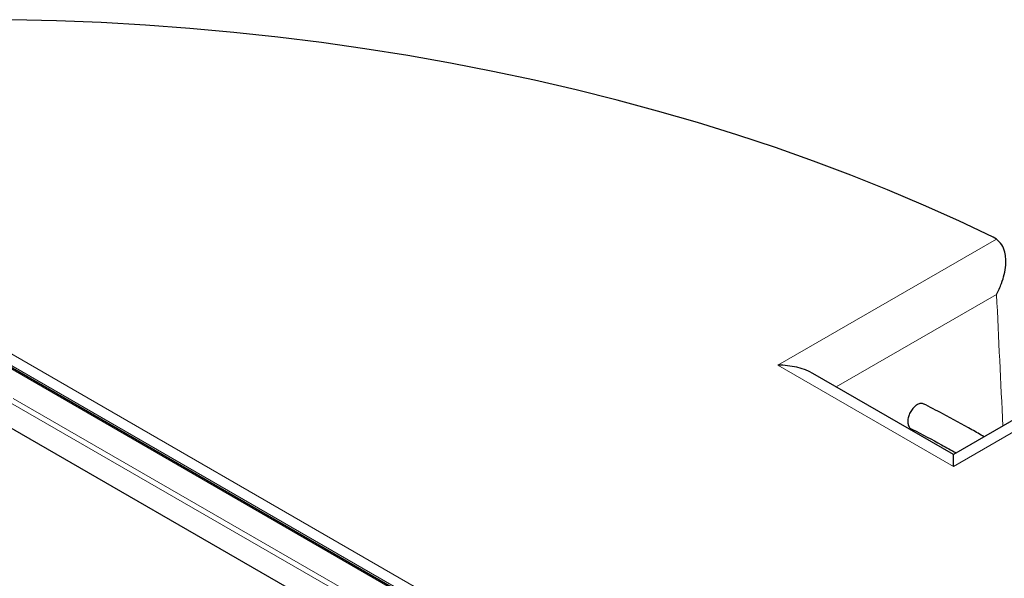
# Model space of a CAD drawing. Units: millimetres. Extents: x 0 to 420, y 0 to 297.
# Drawn here: x 309 to 349, y 159 to 182 of the extents above; entities that cross this region are included whole.
import ezdxf

# ---------------------------------------------------------------- set-up
doc = ezdxf.new("R2010")
doc.units = ezdxf.units.MM

msp = doc.modelspace()

# ---------------------------------------------------------------- linework, layer by layer
at = {"color": 8, "linetype": 'Continuous', "lineweight": 18}
for p, q in [((289.2881, 178.5905), (343.6447, 147.2111)), ((290.3022, 178.6178), (365.9189, 134.9652)), ((365.2696, 134.8632), (289.6528, 178.5159)), ((339.8104, 167.6904), (348.7525, 172.8526)), ((348.7568, 170.5849), (342.195, 166.7969)), ((355.9323, 168.7079), (346.9901, 163.5457)), ((346.9901, 163.5457), (339.8104, 167.6904)), ((308.4026, 166.1509), (322.2913, 158.1331)), ((322.3922, 158.3039), (308.5035, 166.3217))]:
    msp.add_line(p, q, dxfattribs=at)
at = {"color": 7, "linetype": 'Continuous', "lineweight": 25}
for p, q in [((343.7161, 147.2182), (289.3596, 178.5976)), ((288.655, 176.5301), (340.0756, 146.8456)), ((348.7525, 172.8526), (348.6158, 172.9293)), ((354.8844, 168.586), (346.9901, 164.0287)), ((346.9901, 164.0287), (341.2388, 167.3488)), ((346.9901, 163.5457), (346.9901, 164.0287))]:
    msp.add_line(p, q, dxfattribs=at)
at = {"color": 7, "linetype": 'Continuous', "lineweight": 25, "flags": 128}
msp.add_lwpolyline([(348.6158, 172.9293), (347.2071, 173.6008), (345.7662, 174.2492), (344.2943, 174.8739), (342.7926, 175.4745), (341.2623, 176.0506), (339.7045, 176.6015), (338.1206, 177.127), (336.5116, 177.6266), (334.879, 178.0998), (333.224, 178.5464), (331.5479, 178.966), (329.852, 179.3582), (328.1377, 179.7227), (326.4064, 180.0593), (324.6593, 180.3677), (322.8979, 180.6476), (321.1236, 180.8988), (319.3378, 181.1211), (317.5418, 181.3144), (315.7372, 181.4784), (313.9252, 181.6131), (312.1075, 181.7184), (310.2853, 181.7941), (308.4601, 181.8403)], dxfattribs=at)
at = {"color": 8, "linetype": 'Continuous', "lineweight": 18}
msp.add_ellipse((307.5384, 63.5457), major_axis=(-43.8798, 1016.7557), ratio=0.0452408, start_param=4.8105799, end_param=4.8159071, dxfattribs=at)
at = {"color": 7, "linetype": 'Continuous', "lineweight": 25}
msp.add_ellipse((339.8104, 166.5239), major_axis=(2.0203, 0), ratio=0.5773815, start_param=0.7854794, end_param=1.5707963, dxfattribs=at)
for points, knots in [([(348.7568, 170.5849), (348.7572, 170.5858), (348.8354, 170.7314), (348.9571, 171.0018), (349.0792, 171.407), (349.1343, 171.7501), (349.1394, 172.0561), (349.0997, 172.3451), (348.9926, 172.6448), (348.8327, 172.7832), (348.7525, 172.8526)], [0, 0, 0, 0, 0.0010805, 0.1875575, 0.3351762, 0.4866009, 0.5936699, 0.7034363, 0.851294, 1, 1, 1, 1]), ([(345.7868, 166.0896), (345.765, 166.1012), (345.7086, 166.1314), (345.5897, 166.1123), (345.4515, 166.0399), (345.3211, 165.9141), (345.2147, 165.7525), (345.1436, 165.5723), (345.1163, 165.3949), (345.1311, 165.2563), (345.1631, 165.1923), (345.1754, 165.1678)], [0, 0, 0, 0, 0.0765212, 0.1982889, 0.319937, 0.4412732, 0.562241, 0.682947, 0.8036149, 0.9244862, 1, 1, 1, 1]), ([(348.2498, 164.7559), (348.0838, 164.8524), (347.5318, 165.1731), (346.7011, 165.6255), (346.0238, 165.9727), (345.7558, 166.1101)], [0, 0, 0, 0, 0.20628351, 0.68586697, 1, 1, 1, 1]), ([(345.1754, 165.1678), (345.1992, 165.1305), (345.2243, 165.0914), (345.2653, 165.0824), (345.2672, 165.082)], [0, 0, 0, 0, 0.9517497, 1, 1, 1, 1]), ([(345.2665, 165.08), (345.282, 165.0722), (345.7042, 164.8613), (346.3184, 164.5334), (346.9026, 164.2051), (347.1018, 164.0932)], [0, 0, 0, 0, 0.0244646, 0.6675287, 1, 1, 1, 1])]:
    msp.add_open_spline(points, degree=3, knots=knots, dxfattribs=at)

doc.saveas('drawing.dxf')
